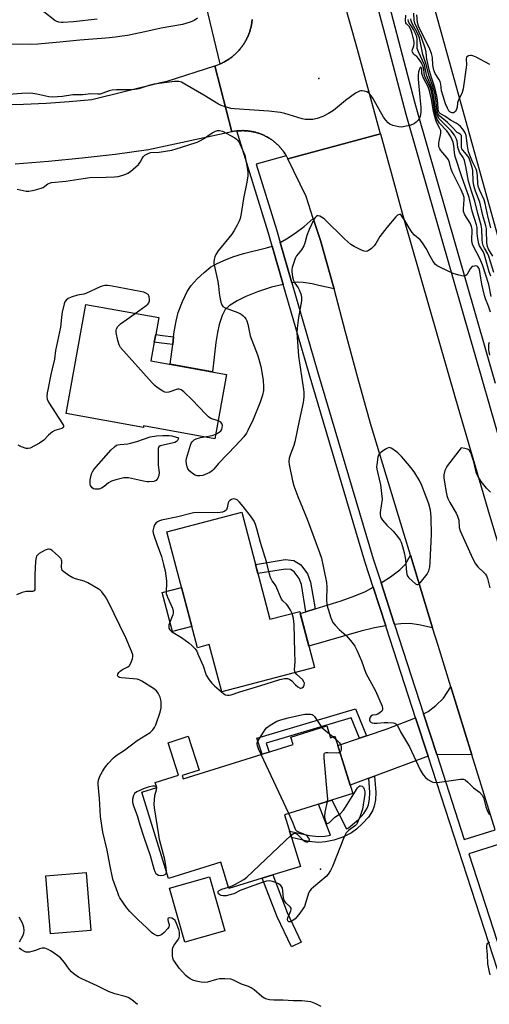
# Model space of a CAD drawing. Units: inches. Extents: x 1261762 to 1267762, y 493454 to 497454.
# Drawn here: x 1263021 to 1263202, y 496778 to 497158 of the extents above; entities that cross this region are included whole.
import ezdxf

# ---------------------------------------------------------------- set-up
doc = ezdxf.new("R2010")
doc.units = ezdxf.units.IN
doc.header["$MEASUREMENT"] = 0
for name, color, linetype in [('BLDG-Footprint', 5, 'Continuous'), ('CULTRL-Pad', 6, 'Continuous'), ('ELEV-Spot Elevation', 7, 'Continuous'), ('TRANS-Driveway', 251, 'Continuous'), ('TRANS-Non Street Sidewalk', 7, 'Continuous'), ('TRANS-Parking Lot', 4, 'Continuous'), ('TRANS-Road', 130, 'Continuous'), ('TRANS-Street Sidewalk', 7, 'Continuous'), ('Undefined', 1, 'Continuous')]:
    doc.layers.add(name, color=color, linetype=linetype)

msp = doc.modelspace()

# ---------------------------------------------------------------- linework, layer by layer
at = {"layer": 'BLDG-Footprint'}
for points, elevation in [([(1263101.07, 497021.24), (1263096.61, 496996.44), (1263069.09, 497001.39), (1263068.99, 497000.81), (1263039.18, 497006.17), (1263046.75, 497048.25), (1263074.92, 497043.18), (1263073.75, 497036.65), (1263073.22, 497033.73), (1263071.92, 497026.49)], 311.89), ([(1263106.98, 496968), (1263117.84, 496926.67), (1263129.34, 496929.69), (1263135.02, 496908.06), (1263099.22, 496898.65), (1263094.43, 496916.91), (1263089.86, 496915.71), (1263078.11, 496960.41)], 309.48), ([(1263139.8, 496885.54), (1263141.23, 496880.94), (1263142.94, 496881.47), (1263149.83, 496859.34), (1263123.42, 496851.11), (1263129.6, 496831.25), (1263118.95, 496827.93), (1263114.89, 496826.67), (1263102.03, 496822.67), (1263098.87, 496832.83), (1263078.75, 496826.56), (1263068.39, 496859.86), (1263074.13, 496861.65), (1263073.5, 496863.67), (1263082.55, 496866.49), (1263078.52, 496878.99), (1263086.32, 496881.5), (1263090.54, 496868.4), (1263084.01, 496866.3), (1263084.39, 496865.07), (1263126.77, 496878.26), (1263125.85, 496881.2)], 310.53)]:
    msp.add_lwpolyline(points, close=True, dxfattribs=dict(at, elevation=elevation))
at = {"layer": 'CULTRL-Pad'}
for points in [[(1263087.69, 496923.95), (1263080.23, 496921.99), (1263076.29, 496936.97), (1263083.75, 496938.94)], [(1263048.72, 496806.43), (1263033.09, 496805.18), (1263031.29, 496827.56), (1263046.92, 496828.82)], [(1263100.38, 496806.31), (1263085.01, 496801.97), (1263079.13, 496822.8), (1263094.5, 496827.14)]]:
    msp.add_lwpolyline(points, close=True, dxfattribs=at)
at = {"layer": 'ELEV-Spot Elevation'}
for p in [(1263136.7, 497135.6, 310.86), (1263137.3, 496830.1, 310.25)]:
    msp.add_point(p, dxfattribs=at)
at = {"layer": 'TRANS-Driveway'}
for points in [[(1263142.58, 497054.28), (1263136.73, 497055.66), (1263134.09, 497056.21), (1263130.62, 497056.79), (1263128.54, 497056.94), (1263126.28, 497056.62), (1263121.77, 497072.2), (1263124.25, 497073.59), (1263127.61, 497075.83), (1263131.07, 497078.39), (1263134.56, 497081.5), (1263137.3, 497072.96), (1263142.23, 497055.6)], [(1263122.93, 497056.05), (1263118.45, 497054.91), (1263113.01, 497053.18), (1263108.57, 497051.41), (1263105.23, 497049.69), (1263102.12, 497047.72), (1263100.57, 497046.31), (1263099.4, 497044.06), (1263098.23, 497040.6), (1263097.54, 497037.5), (1263096.94, 497033.65), (1263095.73, 497022.2), (1263079.33, 497025.16), (1263080.3, 497032.85), (1263080.67, 497035.79), (1263080.91, 497037.75), (1263081.65, 497041.85), (1263082.46, 497045.13), (1263084.03, 497049.42), (1263085.87, 497053.34), (1263087.44, 497055.58), (1263089.71, 497058.14), (1263092.39, 497060.68), (1263095.02, 497062.78), (1263097.17, 497064.03), (1263099.99, 497065.31), (1263103.52, 497066.63), (1263107.57, 497067.92), (1263116.56, 497070.1), (1263118.66, 497070.79)], [(1263180.63, 496923.39), (1263175.25, 496924.57), (1263171.83, 496925.04), (1263168.3, 496924.9), (1263165.94, 496924.61), (1263165.8, 496925.06), (1263160.71, 496940.76), (1263164.42, 496943.04), (1263167.92, 496945.74), (1263170.2, 496947.96), (1263172.09, 496951.39)], [(1263162.53, 496924.18), (1263158.13, 496923.4), (1263152.94, 496922.15), (1263132.87, 496916.24), (1263129.56, 496928.86), (1263131.74, 496929.55), (1263135.24, 496930.65), (1263145.35, 496933.82), (1263150.58, 496935.73), (1263154.66, 496937.47), (1263157.71, 496939.08)], [(1263195.79, 496874.31), (1263182.2, 496874.47), (1263177.11, 496890.15), (1263178.93, 496891.05), (1263181.91, 496893.34), (1263184.86, 496896.24), (1263187.65, 496900.63)], [(1263178.86, 496873.83), (1263158.17, 496866.11), (1263155.96, 496865.28), (1263148.82, 496862.62), (1263144.06, 496877.89), (1263152.39, 496880.72), (1263155.1, 496881.65), (1263163.03, 496884.35), (1263174.06, 496888.64)]]:
    msp.add_lwpolyline(points, close=True, dxfattribs=at)
at = {"layer": 'TRANS-Non Street Sidewalk'}
for points in [[(1263080.67, 497035.79), (1263080.3, 497032.85), (1263075.97, 497033.35), (1263073.22, 497033.73), (1263073.75, 497036.65), (1263076.34, 497036.28)], [(1263135.24, 496930.65), (1263131.74, 496929.55), (1263130.02, 496940.13), (1263129.17, 496942.45), (1263127.24, 496944.98), (1263125.86, 496945.85), (1263123.84, 496946.05), (1263113.19, 496944.36), (1263112.27, 496947.88), (1263123.74, 496949.71), (1263127.07, 496949.37), (1263129.72, 496947.7), (1263132.38, 496944.21), (1263133.54, 496941.05)], [(1263155.1, 496881.65), (1263152.39, 496880.72), (1263149.22, 496888.57), (1263116.37, 496878.86), (1263117.52, 496875.39), (1263114.79, 496874.53), (1263112.72, 496880.77), (1263150.91, 496892.06)], [(1263155.96, 496865.28), (1263158.17, 496866.11), (1263158.69, 496859.8), (1263158.55, 496856.92), (1263158.01, 496854.44), (1263157.41, 496852.68), (1263155.82, 496850.28), (1263153.59, 496847.76), (1263151.19, 496845.62), (1263149.34, 496844.24), (1263145.97, 496842.53), (1263142.53, 496841.3), (1263139.28, 496840.71), (1263136.59, 496840.47), (1263132.67, 496840.9), (1263126.15, 496842.35), (1263125.37, 496844.84), (1263133.04, 496843.14), (1263136.62, 496842.75), (1263138.98, 496842.95), (1263141.19, 496843.35), (1263136.63, 496855.23), (1263141.77, 496856.83), (1263147.34, 496845.76), (1263148.14, 496846.17), (1263149.76, 496847.37), (1263151.98, 496849.36), (1263154.02, 496851.66), (1263155.36, 496853.69), (1263155.82, 496855.04), (1263156.3, 496857.22), (1263156.42, 496859.76)], [(1263129.95, 496801.99), (1263126.11, 496800.18), (1263120.65, 496811.79), (1263114.89, 496826.67), (1263118.95, 496827.93), (1263124.54, 496813.46)]]:
    msp.add_lwpolyline(points, close=True, dxfattribs=at)
at = {"layer": 'TRANS-Parking Lot'}
msp.add_polyline3d([(1263209.64, 497060.83, 0), (1263176.8, 497179.21, 0)], dxfattribs=at)
at = {"layer": 'TRANS-Road'}
for points in [[(1263143.88, 497174.08), (1263151.45, 497146.85), (1263155.88, 497130.8), (1263160.3, 497114.75), (1263160.45, 497114.2), (1263124.8, 497104.47), (1263124.59, 497104.88), (1263124.43, 497105.18), (1263124.27, 497105.48), (1263124.13, 497105.72), (1263124.1, 497105.78), (1263123.93, 497106.07), (1263123.75, 497106.36), (1263123.57, 497106.64), (1263123.38, 497106.92), (1263123.18, 497107.2), (1263122.99, 497107.48), (1263122.78, 497107.75), (1263122.57, 497108.02), (1263122.36, 497108.28), (1263122.15, 497108.54), (1263121.92, 497108.8), (1263121.7, 497109.05), (1263121.47, 497109.3), (1263121.23, 497109.55), (1263120.99, 497109.79), (1263120.75, 497110.02), (1263120.5, 497110.26), (1263120.25, 497110.49), (1263120, 497110.71), (1263119.74, 497110.93), (1263119.47, 497111.14), (1263119.21, 497111.35), (1263118.94, 497111.56), (1263118.66, 497111.76), (1263118.39, 497111.95), (1263118.11, 497112.15), (1263117.82, 497112.33), (1263117.53, 497112.51), (1263117.24, 497112.69), (1263116.95, 497112.86), (1263116.66, 497113.03), (1263116.36, 497113.19), (1263116.05, 497113.34), (1263115.75, 497113.49), (1263115.44, 497113.64), (1263115.13, 497113.77), (1263114.82, 497113.91), (1263114.51, 497114.04), (1263114.19, 497114.16), (1263113.87, 497114.28), (1263113.55, 497114.39), (1263113.23, 497114.5), (1263112.91, 497114.6), (1263112.58, 497114.69), (1263112.25, 497114.78), (1263111.92, 497114.86), (1263111.59, 497114.94), (1263111.26, 497115.01), (1263110.93, 497115.08), (1263110.59, 497115.14), (1263110.26, 497115.19), (1263109.92, 497115.24), (1263109.59, 497115.28), (1263109.25, 497115.32), (1263108.91, 497115.35), (1263108.57, 497115.38), (1263108.23, 497115.4), (1263107.89, 497115.41), (1263107.56, 497115.42), (1263107.22, 497115.42), (1263106.88, 497115.41), (1263106.54, 497115.4), (1263106.2, 497115.39), (1263105.86, 497115.36), (1263105.52, 497115.34), (1263105.18, 497115.3), (1263105.08, 497115.29), (1263104.85, 497115.26), (1263104.51, 497115.22), (1263104.18, 497115.16), (1263103.84, 497115.11), (1263103.51, 497115.04), (1263103.18, 497114.97), (1263096.59, 497140.41), (1263097.06, 497140.57), (1263097.4, 497140.69), (1263097.74, 497140.81), (1263098.08, 497140.94), (1263098.41, 497141.08), (1263098.61, 497141.17), (1263098.74, 497141.23), (1263099.07, 497141.37), (1263099.4, 497141.53), (1263099.72, 497141.69), (1263100.04, 497141.86), (1263100.36, 497142.03), (1263100.68, 497142.21), (1263100.99, 497142.39), (1263101.3, 497142.58), (1263101.6, 497142.77), (1263101.91, 497142.97), (1263102.2, 497143.18), (1263102.5, 497143.39), (1263102.79, 497143.6), (1263103.08, 497143.82), (1263103.36, 497144.05), (1263103.64, 497144.27), (1263103.92, 497144.51), (1263104.19, 497144.75), (1263104.45, 497144.99), (1263104.72, 497145.24), (1263104.97, 497145.49), (1263105.23, 497145.75), (1263105.48, 497146.01), (1263105.72, 497146.28), (1263105.96, 497146.55), (1263106.2, 497146.83), (1263106.43, 497147.1), (1263106.65, 497147.39), (1263106.88, 497147.67), (1263107.09, 497147.96), (1263107.3, 497148.26), (1263107.51, 497148.56), (1263107.71, 497148.86), (1263107.9, 497149.16), (1263108.09, 497149.47), (1263108.28, 497149.78), (1263108.45, 497150.1), (1263108.63, 497150.41), (1263108.79, 497150.73), (1263108.96, 497151.06), (1263109.11, 497151.38), (1263109.26, 497151.71), (1263109.41, 497152.04), (1263109.55, 497152.38), (1263109.68, 497152.72), (1263109.81, 497153.05), (1263109.93, 497153.39), (1263110.04, 497153.74), (1263110.15, 497154.08), (1263110.26, 497154.43), (1263110.35, 497154.78), (1263110.44, 497155.13), (1263110.53, 497155.48), (1263110.61, 497155.83), (1263110.68, 497156.19), (1263110.75, 497156.54), (1263110.81, 497156.9), (1263110.86, 497157.26), (1263110.91, 497157.61), (1263110.95, 497157.97), (1263110.99, 497158.33)], [(1263013.85, 497125.53), (1263022.69, 497125.66), (1263031.52, 497126.03), (1263040.34, 497126.62), (1263049.14, 497127.44), (1263075.61, 497133.96), (1263078.17, 497134.59), (1263096.59, 497140.41), (1263103.18, 497114.97), (1263085.87, 497111.21), (1263070.99, 497107.98), (1263058.17, 497106.24), (1263045.32, 497104.76), (1263032.44, 497103.52), (1263019.54, 497102.53)], [(1263204.74, 496845.39), (1263195.79, 496874.31), (1263187.65, 496900.63), (1263182.72, 496916.55), (1263180.63, 496923.39), (1263172.09, 496951.39), (1263169.64, 496959.43), (1263156.65, 497002.33), (1263151.76, 497019.97), (1263146.98, 497037.64), (1263142.58, 497054.28), (1263142.23, 497055.6), (1263137.3, 497072.96), (1263134.56, 497081.5), (1263131.81, 497090.04), (1263124.8, 497104.47), (1263160.45, 497114.2), (1263164.7, 497098.69), (1263169.14, 497082.64), (1263179.22, 497047.2), (1263189.45, 497011.8), (1263201.97, 496969.13), (1263214.61, 496926.49)]]:
    msp.add_lwpolyline(points, dxfattribs=at)
at = {"layer": 'TRANS-Street Sidewalk'}
for points in [[(1263110.99, 497158.33), (1263110.95, 497157.97), (1263110.91, 497157.61), (1263110.86, 497157.26), (1263110.81, 497156.9), (1263110.75, 497156.54), (1263110.68, 497156.19), (1263110.61, 497155.83), (1263110.53, 497155.48), (1263110.44, 497155.13), (1263110.35, 497154.78), (1263110.26, 497154.43), (1263110.15, 497154.08), (1263110.04, 497153.74), (1263109.93, 497153.39), (1263109.81, 497153.05), (1263109.68, 497152.72), (1263109.55, 497152.38), (1263109.41, 497152.04), (1263109.26, 497151.71), (1263109.11, 497151.38), (1263108.96, 497151.06), (1263108.79, 497150.73), (1263108.63, 497150.41), (1263108.45, 497150.1), (1263108.28, 497149.78), (1263108.09, 497149.47), (1263107.9, 497149.16), (1263107.71, 497148.86), (1263107.51, 497148.56), (1263107.3, 497148.26), (1263107.09, 497147.96), (1263106.88, 497147.67), (1263106.65, 497147.39), (1263106.43, 497147.1), (1263106.2, 497146.83), (1263105.96, 497146.55), (1263105.72, 497146.28), (1263105.48, 497146.01), (1263105.23, 497145.75), (1263104.97, 497145.49), (1263104.72, 497145.24), (1263104.45, 497144.99), (1263104.19, 497144.75), (1263103.92, 497144.51), (1263103.64, 497144.27), (1263103.36, 497144.05), (1263103.08, 497143.82), (1263102.79, 497143.6), (1263102.5, 497143.39), (1263102.2, 497143.18), (1263101.91, 497142.97), (1263101.6, 497142.77), (1263101.3, 497142.58), (1263100.99, 497142.39), (1263100.68, 497142.21), (1263100.36, 497142.03), (1263100.04, 497141.86), (1263099.72, 497141.69), (1263099.4, 497141.53), (1263099.07, 497141.37), (1263098.74, 497141.23), (1263098.61, 497141.17), (1263084.02, 497202.48)], [(1263210.27, 496982.72), (1263192.13, 497045.87), (1263170.36, 497121.66), (1263162.77, 497150.48), (1263155.5, 497178.1)], [(1263159.81, 497179.19), (1263173.68, 497126.49), (1263174.65, 497122.84), (1263204.79, 497017.89)], [(1263205.59, 496791.35), (1263178.86, 496873.83), (1263174.06, 496888.64), (1263162.85, 496923.21), (1263162.53, 496924.18), (1263157.71, 496939.08), (1263154.49, 496948.99), (1263132.95, 497021.46), (1263122.93, 497056.05), (1263118.66, 497070.79), (1263117.09, 497076.23), (1263105.08, 497115.29), (1263105.18, 497115.3), (1263105.52, 497115.34), (1263105.86, 497115.36), (1263106.2, 497115.39), (1263106.54, 497115.4), (1263106.88, 497115.41), (1263107.22, 497115.42), (1263107.56, 497115.42), (1263107.89, 497115.41), (1263108.23, 497115.4), (1263108.57, 497115.38), (1263108.91, 497115.35), (1263109.25, 497115.32), (1263109.59, 497115.28), (1263109.92, 497115.24), (1263110.26, 497115.19), (1263110.59, 497115.14), (1263110.93, 497115.08), (1263111.26, 497115.01), (1263111.59, 497114.94), (1263111.92, 497114.86), (1263112.25, 497114.78), (1263112.58, 497114.69), (1263112.91, 497114.6), (1263113.23, 497114.5), (1263113.55, 497114.39), (1263113.87, 497114.28), (1263114.19, 497114.16), (1263114.51, 497114.04), (1263114.82, 497113.91), (1263115.13, 497113.77), (1263115.44, 497113.64), (1263115.75, 497113.49), (1263116.05, 497113.34), (1263116.36, 497113.19), (1263116.66, 497113.03), (1263116.95, 497112.86), (1263117.24, 497112.69), (1263117.53, 497112.51), (1263117.82, 497112.33), (1263118.11, 497112.15), (1263118.39, 497111.95), (1263118.66, 497111.76), (1263118.94, 497111.56), (1263119.21, 497111.35), (1263119.47, 497111.14), (1263119.74, 497110.93), (1263120, 497110.71), (1263120.25, 497110.49), (1263120.5, 497110.26), (1263120.75, 497110.02), (1263120.99, 497109.79), (1263121.23, 497109.55), (1263121.47, 497109.3), (1263121.7, 497109.05), (1263121.92, 497108.8), (1263122.15, 497108.54), (1263122.36, 497108.28), (1263122.57, 497108.02), (1263122.78, 497107.75), (1263122.99, 497107.48), (1263123.18, 497107.2), (1263123.38, 497106.92), (1263123.57, 497106.64), (1263123.75, 497106.36), (1263123.93, 497106.07), (1263124.1, 497105.78), (1263124.13, 497105.72), (1263112.57, 497102.41), (1263120.32, 497077.2), (1263121.77, 497072.2), (1263126.28, 497056.62), (1263136.19, 497022.41), (1263157.71, 496949.99), (1263160.71, 496940.76), (1263165.8, 496925.06), (1263165.94, 496924.61), (1263166.06, 496924.25), (1263177.11, 496890.15), (1263182.2, 496874.47), (1263192.85, 496841.6), (1263204.74, 496845.39)], [(1263206.46, 496839.85), (1263194.64, 496836.09), (1263208.78, 496792.47)]]:
    msp.add_lwpolyline(points, dxfattribs=at)
at = {"layer": 'Undefined'}
for p, q in [((1263140.77, 496882.43, 310), (1263142.24, 496881.25, 310)), ((1263142.24, 496881.25, 310), (1263143.28, 496880.38, 310)), ((1263125.12, 496851.65, 310), (1263114.47, 496874.44, 310))]:
    msp.add_line(p, q, dxfattribs=at)
for points, elevation in [([(1263089.93, 497158.88), (1263088.6, 497157.9), (1263087.07, 497157.26), (1263084.04, 497156.47), (1263075.89, 497155.04), (1263069.5, 497153.57), (1263062.87, 497152.2), (1263060.84, 497151.85), (1263058.19, 497151.51), (1263054.53, 497151.17), (1263044.52, 497150.42), (1263036.7, 497149.56), (1263028.25, 497148.86), (1263025.36, 497148.74), (1263016.9, 497148.85), (1263009.07, 497149.11), (1263002.58, 497149.16), (1263000, 497149.31)], 312), ([(1263051.13, 497158.42), (1263042.09, 497157.5), (1263038.09, 497157.21), (1263037.22, 497157.21), (1263036.38, 497157.32), (1263035.57, 497157.59), (1263034.83, 497158.01), (1263030.53, 497161.32)], 314), ([(1263203.12, 497059.25), (1263202.47, 497060.83), (1263200.55, 497067.8), (1263200.1, 497068.73), (1263198.77, 497070.91), (1263198.45, 497071.7), (1263198.09, 497073.72), (1263197.87, 497075.77), (1263197.75, 497077.95), (1263197.56, 497079), (1263195.94, 497084.34), (1263194.72, 497089.64), (1263191.84, 497097.52), (1263189.26, 497105.38), (1263189, 497106.82), (1263188.85, 497109.7), (1263188.57, 497110.97), (1263187.75, 497112.77), (1263186.79, 497114.42), (1263186.05, 497115.32), (1263183.33, 497118.26), (1263182.85, 497118.89), (1263182.39, 497119.74), (1263181.9, 497121.09), (1263181.44, 497122.77), (1263180.64, 497127.93), (1263180, 497131.02), (1263179.51, 497132.45), (1263177.88, 497135.74), (1263177.47, 497136.78), (1263177.29, 497137.66), (1263177.2, 497139.19), (1263177.02, 497140.04), (1263176.27, 497141.61), (1263175.18, 497143.33), (1263174.51, 497144.06), (1263173.38, 497144.84), (1263172.89, 497145.75), (1263172.78, 497146.26), (1263172.82, 497146.73), (1263173.35, 497148.16), (1263173.5, 497148.97), (1263173.5, 497149.52), (1263173.39, 497150.37), (1263172.73, 497152.91), (1263172.17, 497154.53), (1263171.52, 497155.64), (1263170.49, 497156.64), (1263170.28, 497157.02), (1263170.19, 497157.78), (1263170.28, 497160.01)], 312), ([(1263203.11, 497077.9), (1263202.03, 497081.82), (1263200.89, 497087.32), (1263200.46, 497088.69), (1263198.78, 497092.35), (1263198.29, 497093.65), (1263198.05, 497094.92), (1263197.91, 497098.08), (1263197.69, 497099.76), (1263197.42, 497100.51), (1263195.95, 497103.32), (1263194.5, 497107.2), (1263194.02, 497109.52), (1263193.52, 497113.49), (1263193.2, 497114.52), (1263192.83, 497115.22), (1263192.31, 497115.93), (1263191.32, 497117.04), (1263190.45, 497117.85), (1263189.75, 497118.31), (1263187.53, 497119.49), (1263185.36, 497121.04), (1263183.5, 497122.08), (1263183.17, 497122.38), (1263182.89, 497122.9), (1263182.7, 497124), (1263182.5, 497127.26), (1263182.29, 497128.77), (1263181.42, 497132.12), (1263180.12, 497135.99), (1263179.42, 497138.54), (1263178.35, 497143.04), (1263178.21, 497144.07), (1263178.12, 497145.75), (1263177.91, 497146.85), (1263176.3, 497151.41), (1263173.79, 497156.96), (1263173.52, 497158.05), (1263173.32, 497160.77)], 318), ([(1263202.67, 497140.91), (1263197.41, 497143.77), (1263196.16, 497144.32), (1263195.68, 497144.42), (1263195.18, 497144.42), (1263194.45, 497144.26), (1263194.03, 497144.06), (1263193.72, 497143.78), (1263193.55, 497143.22), (1263193.64, 497140.89), (1263193.58, 497139.79), (1263192.39, 497131.59), (1263191.96, 497130.19), (1263190.44, 497126.98), (1263190.25, 497126.17), (1263190.07, 497124.52), (1263189.89, 497123.72), (1263189.42, 497122.81), (1263189.06, 497122.51), (1263188.62, 497122.34), (1263188.15, 497122.3), (1263187.73, 497122.37), (1263187.22, 497122.67), (1263186.87, 497123.09), (1263186.33, 497124.13), (1263185.64, 497125.81), (1263184.64, 497128.76), (1263184.1, 497130.86), (1263183.77, 497133.34), (1263183.51, 497134.39), (1263183.05, 497135.35), (1263181.65, 497137.47), (1263181.11, 497138.75), (1263180.7, 497140.68), (1263180.58, 497143.62), (1263180.19, 497145.27), (1263179.48, 497146.87), (1263175.15, 497155.76), (1263174.75, 497157.13), (1263174.56, 497160.19)], 320), ([(1263204.28, 497060.68), (1263202.36, 497066.87), (1263201.87, 497067.87), (1263200.61, 497070), (1263200.13, 497071.02), (1263199.87, 497072.07), (1263199.69, 497073.42), (1263199.58, 497077.38), (1263199.35, 497078.9), (1263198.03, 497083.47), (1263196.89, 497088.13), (1263195.57, 497092.1), (1263194.4, 497095.95), (1263193.43, 497101.55), (1263192.94, 497103.84), (1263192.46, 497105.07), (1263191.05, 497107.09), (1263190.67, 497107.83), (1263190.37, 497108.86), (1263190.04, 497111.42), (1263189.83, 497112.18), (1263189.06, 497113.61), (1263187.79, 497115.32), (1263186.26, 497116.91), (1263183.89, 497119.17), (1263183.15, 497119.98), (1263182.58, 497120.84), (1263182.14, 497121.9), (1263181.76, 497123.49), (1263181.12, 497128.54), (1263180.43, 497131.55), (1263179.97, 497132.87), (1263178.37, 497136.56), (1263178.11, 497137.6), (1263177.8, 497139.54), (1263177.42, 497140.89), (1263175.12, 497145.91), (1263174.7, 497147.11), (1263174.6, 497148.04), (1263174.7, 497150.79), (1263174.54, 497151.71), (1263174.15, 497152.71), (1263173.22, 497154.49), (1263172.49, 497155.72), (1263171.55, 497156.98), (1263171.28, 497157.57), (1263171.19, 497158.37)], 314), ([(1263203.83, 497066.89), (1263202.19, 497069.63), (1263201.75, 497070.62), (1263201.5, 497072.09), (1263201.42, 497076.79), (1263201.36, 497077.67), (1263201.17, 497078.67), (1263200.05, 497082.64), (1263198.88, 497087.76), (1263197.19, 497092.09), (1263196.56, 497094.27), (1263196.29, 497095.95), (1263196.14, 497099.97), (1263195.9, 497101.13), (1263195.16, 497103.69), (1263194.76, 497104.79), (1263194.39, 497105.49), (1263192.3, 497107.87), (1263191.93, 497108.45), (1263191.8, 497108.87), (1263191.72, 497109.95), (1263191.82, 497112.5), (1263191.71, 497113.51), (1263191.54, 497113.86), (1263191.3, 497114.08), (1263190.55, 497114.41), (1263190.06, 497114.75), (1263188.29, 497116.64), (1263186.37, 497118.53), (1263183.43, 497121.02), (1263182.79, 497121.77), (1263182.48, 497122.43), (1263182.2, 497123.82), (1263181.85, 497127.75), (1263181.44, 497129.91), (1263180.68, 497132.62), (1263179.23, 497136.4), (1263178.11, 497140.97), (1263176.83, 497144.87), (1263175.52, 497151.3), (1263174.83, 497153.1), (1263172.65, 497157.09), (1263172.36, 497157.78), (1263172.22, 497158.62)], 316), ([(1263203.15, 497051.4), (1263202.36, 497056), (1263199.85, 497063.57), (1263198.7, 497066.27), (1263196.49, 497070.44), (1263196.04, 497071.51), (1263195.81, 497072.9), (1263195.83, 497077.29), (1263195.68, 497078.42), (1263195.07, 497079.71), (1263193.08, 497082.96), (1263192.58, 497084.21), (1263192.51, 497085.27), (1263192.8, 497088.83), (1263192.73, 497089.62), (1263192.46, 497090.7), (1263191.64, 497092.57), (1263189.03, 497097.67), (1263188.19, 497099.53), (1263187.67, 497100.89), (1263187.16, 497103.11), (1263186.78, 497104.17), (1263186.15, 497105.08), (1263183.82, 497107.72), (1263183.36, 497108.42), (1263183.06, 497109.16), (1263182.97, 497109.9), (1263183.03, 497110.69), (1263183.82, 497114.42), (1263183.73, 497115.52), (1263183.46, 497116.27), (1263182.32, 497118.21), (1263181.85, 497119.53), (1263180.98, 497122.81), (1263180.13, 497127.61), (1263179.46, 497130.81), (1263178.9, 497132.31), (1263177.11, 497135.7), (1263176.65, 497136.77), (1263176.48, 497137.5), (1263176.48, 497139.35), (1263176.26, 497139.79), (1263176.05, 497139.88), (1263175.83, 497139.77), (1263175.5, 497139.22), (1263175.18, 497138.19), (1263175.04, 497136.86), (1263175.1, 497135.27), (1263175.62, 497128.3), (1263176.05, 497124.45), (1263176.06, 497122.46), (1263175.85, 497120.96), (1263175.52, 497120.23), (1263175.02, 497119.52), (1263174.25, 497118.66), (1263173.6, 497118.12), (1263172.85, 497117.78), (1263171.76, 497117.45), (1263169.82, 497116.98), (1263168.71, 497116.8), (1263167.56, 497116.89), (1263165.24, 497117.47), (1263164.15, 497117.89), (1263163.47, 497118.38), (1263162.53, 497119.44), (1263161.67, 497120.6), (1263157.48, 497127.93), (1263156.52, 497129.38), (1263155.91, 497129.97), (1263155.18, 497130.41), (1263154.35, 497130.66), (1263153.49, 497130.79), (1263152.92, 497130.8), (1263152.38, 497130.68), (1263151.87, 497130.45), (1263150.88, 497129.84), (1263147, 497127.12), (1263142.39, 497123.2), (1263140.49, 497122.05), (1263138.22, 497120.92), (1263136.07, 497120.16), (1263134.42, 497119.74), (1263132.78, 497119.67), (1263131.41, 497119.76), (1263130.29, 497119.98), (1263123.59, 497122.08), (1263121.9, 497122.45), (1263117.35, 497122.95), (1263104.16, 497123.78), (1263102.71, 497124.01), (1263100.69, 497124.56), (1263098.99, 497125.11), (1263097.93, 497125.59), (1263092.34, 497129.15), (1263085, 497133.42), (1263083.72, 497134.11), (1263082.66, 497134.43), (1263080.99, 497134.37), (1263073.22, 497133.43), (1263071.09, 497132.92), (1263067.26, 497131.6), (1263065.66, 497131.28), (1263064.22, 497131.19), (1263058.6, 497131.19), (1263056.89, 497131.04), (1263055.82, 497130.79), (1263053.32, 497129.85), (1263052.29, 497129.56), (1263051.48, 497129.51), (1263048.7, 497129.61), (1263045.61, 497129.3), (1263041.77, 497129.27), (1263037.75, 497128.64), (1263033.9, 497128.4), (1263032.54, 497128.51), (1263027.91, 497129.52), (1263025.59, 497129.87), (1263022.12, 497129.82), (1263017.08, 497129.44)], 310), ([(1263020.25, 497092.82), (1263023.71, 497092.1), (1263024.85, 497092.04), (1263026.81, 497092.39), (1263029.57, 497093.14), (1263030.32, 497093.51), (1263032.16, 497094.85), (1263032.76, 497095.13), (1263033.53, 497095.34), (1263039.02, 497095.88), (1263044.06, 497096.73), (1263048.39, 497097.3), (1263054.63, 497097.4), (1263057.84, 497097.58), (1263059.28, 497097.75), (1263060.65, 497098.1), (1263062.26, 497098.64), (1263063.02, 497098.99), (1263063.98, 497099.66), (1263067.11, 497102.37), (1263067.81, 497103.25), (1263068.53, 497104.7), (1263068.95, 497105.36), (1263069.55, 497105.92), (1263070.53, 497106.51), (1263071.06, 497106.73), (1263071.91, 497106.92), (1263075.15, 497107.13), (1263079.98, 497107.93), (1263081.67, 497108.37), (1263086.17, 497109.81), (1263089.7, 497111.03), (1263090.98, 497111.57), (1263092.18, 497112.28), (1263095.53, 497114.63), (1263096.79, 497115.27), (1263097.59, 497115.44), (1263098.39, 497115.47), (1263099.48, 497115.18), (1263104.23, 497112.65), (1263104.96, 497112.17), (1263105.38, 497111.8), (1263105.87, 497111.1), (1263106.27, 497110.31), (1263108.12, 497105.94), (1263109.07, 497101.23), (1263109.28, 497099.34), (1263109.25, 497097.96), (1263108.96, 497095.47), (1263107.68, 497089.17), (1263106.79, 497083.46), (1263106.3, 497081.51), (1263105.85, 497080.16), (1263105.22, 497078.89), (1263104.09, 497076.91), (1263103.11, 497075.48), (1263097.92, 497068.98), (1263096.95, 497067.52), (1263096.61, 497066.72), (1263096.28, 497065.59), (1263096.16, 497064.74), (1263096.19, 497064.16), (1263097.76, 497057.19), (1263098.04, 497055.34), (1263098.21, 497052.81), (1263098.37, 497051.68), (1263098.86, 497049.15), (1263099.23, 497048.12), (1263099.7, 497047.51), (1263100.61, 497046.92), (1263105.47, 497045.13), (1263106.73, 497044.5), (1263107.4, 497043.99), (1263107.97, 497043.39), (1263108.48, 497042.73), (1263108.88, 497042), (1263109.3, 497040.61), (1263110.27, 497036.15), (1263113.04, 497028.81), (1263113.59, 497027.15), (1263114.36, 497024.29), (1263115.26, 497019.05), (1263115.38, 497016.45), (1263115.31, 497015.05), (1263114.98, 497013.19), (1263114.12, 497010.5), (1263111.39, 497003.89), (1263109.34, 496999.64), (1263108.75, 496998.62), (1263107.74, 496997.2), (1263104.73, 496993.83), (1263098, 496986.9), (1263096.22, 496984.63), (1263095.71, 496984.11), (1263094.59, 496983.4), (1263091.89, 496982.24), (1263090.81, 496982.05), (1263089.76, 496982.12), (1263088.99, 496982.37), (1263088.01, 496983), (1263086.88, 496983.94), (1263086.14, 496984.81), (1263085.83, 496985.59), (1263085.6, 496986.72), (1263085.5, 496987.88), (1263085.6, 496988.72), (1263087.14, 496993.97), (1263087.44, 496994.65), (1263087.88, 496995.28), (1263088.61, 496995.97), (1263089.36, 496996.34), (1263091.03, 496996.84), (1263092.62, 496997.16)], 310), ([(1263202.97, 497045.34), (1263202.16, 497047.66), (1263201, 497050.47), (1263200.58, 497051.76), (1263199.6, 497056.1), (1263199.18, 497058.43), (1263198.83, 497061.06), (1263198.56, 497062.15), (1263198.12, 497062.78), (1263197.72, 497063.03), (1263197.24, 497063.14), (1263196.73, 497063.13), (1263196.01, 497062.93), (1263195.62, 497062.64), (1263195.12, 497062.05), (1263193.81, 497059.71), (1263193.24, 497059.33), (1263192.48, 497059.27), (1263190.78, 497059.6), (1263188.5, 497060.28), (1263183.65, 497062.51), (1263182.36, 497063.2), (1263181.7, 497063.75), (1263180.84, 497064.93), (1263179.62, 497066.99), (1263178.18, 497069.93), (1263176.71, 497072.1), (1263175.8, 497073.22), (1263173.65, 497075.09), (1263172.75, 497076.04), (1263171.92, 497077.27), (1263169.84, 497080.76), (1263168.78, 497082.33), (1263168.3, 497083), (1263167.86, 497083.08), (1263167.12, 497082.79), (1263166.39, 497082.18), (1263162.94, 497078.03), (1263160.27, 497074.5), (1263158.76, 497071.78), (1263158.12, 497070.87), (1263157.08, 497069.95), (1263156.19, 497069.29), (1263155.5, 497068.91), (1263155.03, 497068.78), (1263154.26, 497068.88), (1263153.21, 497069.3), (1263150.31, 497070.71), (1263149.1, 497071.45), (1263146.73, 497073.46), (1263138.71, 497081.33), (1263137.78, 497082.05), (1263137.05, 497082.44), (1263136.39, 497082.55), (1263135.99, 497082.47), (1263135.42, 497081.99), (1263134.95, 497081.3), (1263132.94, 497077.22), (1263132.06, 497074.88), (1263131.36, 497071.99), (1263130.97, 497070.89), (1263130.05, 497069.43), (1263128.12, 497067.05), (1263127.58, 497066.08), (1263127, 497064.48), (1263126.44, 497062.56), (1263126.3, 497061.73), (1263126.31, 497060.89), (1263126.57, 497058.91), (1263126.89, 497057.55), (1263127.39, 497056.56), (1263128.69, 497054.72), (1263129.12, 497053.99), (1263129.76, 497052.41), (1263130.07, 497051.05), (1263129.96, 497049.62), (1263128.8, 497043.27), (1263128.3, 497039.17), (1263128.21, 497037.41), (1263128.88, 497028.28), (1263129.2, 497025.73), (1263130.8, 497015.49), (1263130.91, 497014.35), (1263130.92, 497012.62), (1263130.84, 497011.47), (1263130.68, 497010.42), (1263129.14, 497003.35), (1263127.49, 496995.24), (1263127.09, 496993.86), (1263125.76, 496990.48), (1263125.27, 496988.86), (1263125.16, 496987.53), (1263125.25, 496986.42), (1263126.49, 496980.15), (1263127.03, 496978.19), (1263128.57, 496974.08), (1263132.25, 496965.35), (1263137.02, 496952.43), (1263137.71, 496950.3), (1263139.71, 496940.85), (1263139.79, 496939.1), (1263139.66, 496934.31), (1263139.85, 496932.28), (1263140.26, 496930.58), (1263141.37, 496927.23), (1263142.16, 496925.49), (1263142.98, 496924.37), (1263144.54, 496922.72), (1263147.25, 496920.37), (1263149.56, 496917.73), (1263150.58, 496916.31), (1263151.37, 496914.71), (1263153.17, 496910.62), (1263154.89, 496905.83), (1263158.54, 496899.1), (1263159.81, 496896.03), (1263161.19, 496893.11), (1263161.32, 496892.21), (1263161.24, 496891.7), (1263161.01, 496891.24), (1263160.42, 496890.66), (1263159.42, 496890.05), (1263158.72, 496889.81), (1263157.46, 496889.6), (1263156.82, 496889.27), (1263156.51, 496888.87), (1263156.23, 496888.15), (1263156.2, 496887.68), (1263156.35, 496887.27), (1263156.87, 496886.82), (1263157.34, 496886.64), (1263158.12, 496886.49), (1263159.27, 496886.5), (1263161.92, 496886.8), (1263163.35, 496886.85), (1263165.56, 496886.67), (1263166.06, 496886.54), (1263166.47, 496886.32), (1263167.07, 496885.62), (1263168.27, 496883.15), (1263171.65, 496877.38), (1263175.8, 496868.56), (1263176.99, 496866.62), (1263177.85, 496865.51), (1263178.74, 496864.83), (1263179.97, 496864.11), (1263180.73, 496863.77), (1263181.53, 496863.58), (1263183.28, 496863.7), (1263191.43, 496864.98), (1263192.48, 496864.95), (1263193.19, 496864.65), (1263194.26, 496863.82), (1263196.44, 496861.57), (1263198.67, 496859.89), (1263199.77, 496858.77), (1263200.27, 496857.83), (1263201.17, 496854.22), (1263201.52, 496853.18), (1263201.93, 496852.28), (1263202.37, 496851.65), (1263202.94, 496851.19)], 308), ([(1263065.81, 497044.82), (1263070.07, 497047.82), (1263070.73, 497048.39), (1263071.16, 497048.97), (1263071.36, 497049.63), (1263071.4, 497050.15), (1263071.26, 497051.19), (1263071.07, 497051.66), (1263070.79, 497052.08), (1263069.94, 497052.7), (1263069.15, 497052.99), (1263067.77, 497053.31), (1263056.89, 497055.34), (1263055.16, 497055.57), (1263054.06, 497055.58), (1263053.12, 497055.41), (1263052.36, 497055.14), (1263046.85, 497052.53), (1263046.04, 497052.3), (1263043.56, 497051.82), (1263041.17, 497051.09), (1263040.02, 497050.56), (1263039.2, 497049.93), (1263038.73, 497049.29), (1263038.39, 497048.52), (1263037.69, 497045.36), (1263037.34, 497043.34), (1263037.14, 497040.66), (1263036.96, 497039.45), (1263035.03, 497030.44), (1263034.76, 497027.09), (1263033.76, 497023.42), (1263033.26, 497021.2), (1263032.06, 497015.3), (1263031.87, 497014.17), (1263031.76, 497012.79), (1263031.87, 497011.7), (1263032.32, 497010.58), (1263037.76, 497002.22), (1263038.13, 497001.52), (1263038.21, 497000.93), (1263037.96, 497000.65), (1263037.54, 497000.43), (1263034.85, 496999.56), (1263033.92, 496999.11), (1263032.39, 496997.81), (1263030.58, 496995.81), (1263028.92, 496994.71), (1263025.37, 496992.81), (1263024.59, 496992.61), (1263023.81, 496992.68), (1263021.98, 496993.28), (1263020.72, 496993.9)], 310), ([(1263097.86, 497003.37), (1263095.05, 497004.27), (1263094.08, 497004.85), (1263093.04, 497005.86), (1263087.8, 497011.44), (1263084.64, 497014.49), (1263083.55, 497015.36), (1263082.84, 497015.6), (1263082.11, 497015.54), (1263078.87, 497014.46), (1263077.81, 497014.32), (1263077.28, 497014.44), (1263076.51, 497014.81), (1263074.27, 497016.27), (1263073.42, 497017.04), (1263072.44, 497018.07), (1263060.19, 497031.67), (1263059.6, 497032.66), (1263059.13, 497034.34), (1263058.51, 497037.51), (1263058.48, 497038.35), (1263058.6, 497038.86), (1263059.15, 497039.78), (1263060.15, 497040.79), (1263065.81, 497044.82)], 310), ([(1263202.73, 497028.65), (1263202.33, 497030.66), (1263202.25, 497032.09), (1263202.31, 497032.92), (1263202.56, 497033.71)], 308), ([(1263096.92, 496998.18), (1263098.26, 496998.93), (1263098.91, 496999.48), (1263099.21, 496999.94), (1263099.44, 497000.75), (1263099.47, 497001.58), (1263099.25, 497002.32), (1263098.75, 497002.89), (1263097.86, 497003.37)], 310), ([(1263092.62, 496997.16), (1263095.58, 496997.7), (1263096.92, 496998.18)], 310), ([(1263202.95, 496975.74), (1263201.37, 496977.36), (1263199.29, 496979.88), (1263198.31, 496981.55), (1263197.6, 496983.05), (1263197.27, 496984.15), (1263196.49, 496987.53), (1263195.94, 496989.44), (1263195.38, 496991.04), (1263194.89, 496991.86), (1263194.56, 496992.17), (1263194.05, 496992.42), (1263192.99, 496992.67), (1263191.57, 496992.84), (1263186.39, 496986.13), (1263185.78, 496985.15), (1263185.38, 496984.1), (1263185, 496982.44), (1263184.95, 496981.31), (1263185.72, 496976.43), (1263186.12, 496974.44), (1263186.52, 496973.35), (1263187.28, 496971.77), (1263189.65, 496967.63), (1263190.18, 496966.57), (1263190.67, 496964.9), (1263190.92, 496962.16), (1263191.25, 496960.86), (1263195.45, 496951.39), (1263196.34, 496949.54), (1263197.22, 496948.07), (1263198.03, 496946.92), (1263200.4, 496944.75), (1263200.97, 496944.12), (1263201.44, 496943.43), (1263201.82, 496942.4), (1263202.69, 496938.83)], 306), ([(1263126.41, 496928.92), (1263125.76, 496930.25), (1263124.72, 496931.92), (1263124.19, 496932.53), (1263122.8, 496933.75), (1263122.29, 496934.43), (1263120.13, 496939.54), (1263119.61, 496940.42), (1263118.75, 496941.52), (1263118.08, 496942.8), (1263117.65, 496944.16), (1263116.52, 496948.89), (1263114.19, 496956.35), (1263112.79, 496961.65), (1263112.24, 496963.29), (1263111.69, 496964.57), (1263110.68, 496966.18), (1263107.55, 496970.21), (1263106.05, 496971.92), (1263105.13, 496972.79), (1263104.42, 496973.12), (1263103.67, 496973.16), (1263102.96, 496972.97), (1263102.32, 496972.56), (1263102, 496972.18), (1263101.76, 496971.69), (1263101.29, 496969.72), (1263101.01, 496968.97), (1263100.48, 496968.45), (1263099.47, 496968.05), (1263098.64, 496967.87), (1263097.76, 496967.81), (1263090.39, 496967.95), (1263088.38, 496967.74), (1263082.27, 496966.19), (1263075.95, 496964.99), (1263075.22, 496964.71), (1263074.5, 496964.29), (1263073.85, 496963.78), (1263073.34, 496963.16), (1263073.02, 496962.43), (1263072.74, 496961.37), (1263072.69, 496960.83), (1263072.78, 496959.96), (1263073.1, 496958.84), (1263074.25, 496955.82), (1263075.94, 496950.88), (1263076.82, 496947.89), (1263077.35, 496945.36), (1263077.93, 496941.53), (1263077.96, 496940.41), (1263077.76, 496937.72), (1263077.85, 496936.61), (1263078.33, 496935.25), (1263080.21, 496930.93), (1263080.55, 496929.75), (1263080.54, 496929.19), (1263080.33, 496928.36), (1263078.88, 496924.48), (1263078.77, 496923.67), (1263078.87, 496923.19), (1263079.26, 496922.55), (1263079.87, 496922.02), (1263083.7, 496919.59), (1263086.53, 496917.62), (1263087.84, 496916.48), (1263089.03, 496915.23), (1263089.61, 496914.34), (1263090.33, 496912.75), (1263092.02, 496908.69), (1263093.28, 496905.15), (1263094.38, 496903.24), (1263095.37, 496901.98), (1263096.44, 496900.99), (1263100.02, 496897.93), (1263100.72, 496897.5), (1263101.49, 496897.31), (1263102.05, 496897.34), (1263102.84, 496897.52), (1263106.17, 496898.67), (1263113.9, 496900.92), (1263121.6, 496903.38), (1263123.47, 496903.81), (1263124.59, 496903.78), (1263125.37, 496903.55), (1263126.25, 496902.93), (1263127.76, 496901.34), (1263128.62, 496900.6), (1263129.52, 496900.12), (1263129.75, 496900.09), (1263130.17, 496900.18), (1263130.73, 496900.59), (1263131.07, 496901.22), (1263131.12, 496901.96), (1263130.97, 496902.48), (1263130.34, 496903.42), (1263128.22, 496905.35), (1263127.61, 496906.11)], 308), ([(1263137.57, 496777.08), (1263135.49, 496778.1), (1263133.62, 496778.87), (1263132.47, 496779.1), (1263130.09, 496779.3), (1263126.84, 496779.36), (1263122.88, 496779.58), (1263119.34, 496779.5), (1263117.67, 496779.7), (1263116.59, 496779.94), (1263115.6, 496780.35), (1263114.72, 496780.92), (1263111.77, 496783.58), (1263110.64, 496784.37), (1263109.62, 496784.83), (1263106.9, 496785.77), (1263103.73, 496787.29), (1263102.71, 496787.64), (1263100.37, 496787.85), (1263098.32, 496787.81), (1263097.17, 496787.56), (1263093.75, 496786.57), (1263092.43, 496786.43), (1263091.24, 496786.53), (1263089.38, 496786.85), (1263088.07, 496787.27), (1263087.08, 496787.74), (1263086.19, 496788.39), (1263085.36, 496789.14), (1263082.8, 496791.97), (1263081.11, 496794.32), (1263080.68, 496795.06), (1263080.36, 496795.82), (1263080.22, 496796.67), (1263080.2, 496797.54), (1263080.28, 496799.01), (1263080.42, 496799.85), (1263080.9, 496800.85), (1263082.6, 496803.14), (1263082.83, 496803.63), (1263082.96, 496804.4), (1263082.89, 496805.76), (1263082.64, 496806.84), (1263081.81, 496809.23), (1263081.2, 496810.34), (1263080.68, 496810.83), (1263080.02, 496811.17), (1263079.24, 496811.3), (1263078.6, 496811.2), (1263078.4, 496810.95), (1263078.38, 496810.57), (1263078.54, 496809.89), (1263078.93, 496808.82), (1263078.97, 496808.39), (1263078.87, 496807.92), (1263078.45, 496807.21), (1263077.07, 496805.65), (1263076.14, 496804.93), (1263075.36, 496804.59), (1263074.83, 496804.46), (1263074.31, 496804.45), (1263073.81, 496804.6), (1263073.09, 496805.03), (1263072.19, 496805.75), (1263070.32, 496807.55), (1263067.1, 496810.44), (1263063.77, 496813.78), (1263062.45, 496815.37), (1263059.95, 496819.08), (1263059.53, 496819.87), (1263059.09, 496820.97), (1263057.26, 496826.31), (1263056.02, 496831.97), (1263055.07, 496837.49), (1263053.37, 496844.4), (1263052.49, 496850.55), (1263052.12, 496857.4), (1263051.57, 496862.81), (1263051.56, 496863.67), (1263051.67, 496864.5), (1263051.9, 496865.31), (1263052.25, 496866.1), (1263053.18, 496867.91), (1263053.93, 496869.15), (1263055.38, 496870.93), (1263057.42, 496873.16), (1263058.5, 496874.03), (1263061.7, 496876.16), (1263066.64, 496879.81), (1263071.56, 496882.99), (1263072.24, 496883.54), (1263072.63, 496883.97), (1263073.29, 496884.92), (1263073.78, 496885.89), (1263075.45, 496890.79), (1263075.83, 496892.5), (1263075.92, 496894.79), (1263075.78, 496895.61), (1263075.41, 496896.65), (1263074.68, 496898.16), (1263074.08, 496899.07), (1263072.95, 496899.97), (1263068.42, 496902.79), (1263067.39, 496903.32), (1263066.56, 496903.56), (1263065.09, 496903.73), (1263060.59, 496904.03), (1263059.8, 496904.21), (1263059.39, 496904.41), (1263059.09, 496904.68), (1263059, 496905.02), (1263059.12, 496905.42), (1263059.51, 496906.07), (1263060.04, 496906.69), (1263060.91, 496907.3), (1263063.03, 496908.25), (1263063.6, 496908.81), (1263064.13, 496909.78), (1263064.77, 496911.37), (1263064.96, 496912.17), (1263064.91, 496912.98), (1263064.43, 496914.34), (1263062.17, 496919.48), (1263055.39, 496933.5), (1263054.39, 496935.29), (1263052.9, 496937.31), (1263052.3, 496937.89), (1263051.59, 496938.4), (1263047.55, 496940.82), (1263046.2, 496941.38), (1263042.83, 496942.34), (1263041.73, 496942.73), (1263040.19, 496943.63), (1263038.26, 496944.99), (1263037.69, 496945.58), (1263037.49, 496946.04), (1263037.43, 496946.83), (1263037.53, 496949.08), (1263037.43, 496949.57), (1263037.22, 496950.01), (1263036.27, 496951.07), (1263033.82, 496953.2), (1263033.13, 496953.65), (1263032.66, 496953.8), (1263032.41, 496953.8), (1263031.9, 496953.68), (1263031.12, 496953.35), (1263028.77, 496952.04), (1263028.11, 496951.5), (1263027.8, 496951.06), (1263027.58, 496950.57), (1263027.35, 496949.15), (1263027.12, 496943.8), (1263027.15, 496938.78), (1263027.05, 496938.02), (1263026.85, 496937.65), (1263026.58, 496937.49), (1263026.2, 496937.42), (1263023.81, 496937.43), (1263022.17, 496937.04), (1263019.99, 496936.14)], 308), ([(1263127.61, 496906.11), (1263127.39, 496906.69), (1263127.32, 496907.21), (1263127.58, 496910.32), (1263127.43, 496914), (1263127.21, 496924.72), (1263126.89, 496927.04), (1263126.41, 496928.92)], 308), ([(1263114.47, 496874.44), (1263113.43, 496876.65), (1263113, 496877.74), (1263112.89, 496878.53), (1263112.95, 496879.01), (1263113.15, 496879.55), (1263115.32, 496883.13), (1263115.98, 496884.12), (1263116.54, 496884.8), (1263117.92, 496885.83), (1263120.44, 496887.27), (1263122.06, 496887.84), (1263124.83, 496888.65), (1263129.36, 496889.7), (1263131.35, 496890.01), (1263132.76, 496890.08), (1263133.58, 496890.02), (1263134.08, 496889.88), (1263134.51, 496889.65), (1263135.07, 496889.12), (1263137.8, 496884.92)], 310), ([(1263137.8, 496884.92), (1263137.95, 496884.7), (1263140.77, 496882.43)], 310), ([(1263143.28, 496880.38), (1263144.65, 496878.99), (1263144.96, 496878.55), (1263145.17, 496878.05), (1263145.31, 496877.2), (1263145.29, 496876.35), (1263145.19, 496875.82), (1263144.86, 496875.31)], 310), ([(1263144.86, 496875.31), (1263144.4, 496875.05), (1263143.58, 496874.95), (1263140.24, 496875.14), (1263139.41, 496875.12), (1263138.8, 496874.89), (1263138.62, 496874.52), (1263138.61, 496873.17), (1263139.98, 496858.52), (1263140, 496857.33), (1263139.86, 496856.23)], 310), ([(1263074.13, 496861.65), (1263073.95, 496861.99), (1263073.8, 496862.11), (1263073.38, 496862.22), (1263072.61, 496862.18), (1263071.2, 496861.93), (1263069.27, 496861.34), (1263066.41, 496860.02), (1263065.61, 496859.42), (1263065.14, 496858.61), (1263064.79, 496857.19), (1263064.8, 496856.02), (1263065.14, 496854.58), (1263066.63, 496850.86), (1263067.65, 496847.26), (1263069.15, 496842.52), (1263071.61, 496835.46), (1263072.98, 496830.31), (1263073.36, 496829.23), (1263073.82, 496828.51), (1263074.2, 496828.17), (1263074.85, 496827.86), (1263075.6, 496827.73), (1263076.7, 496827.85), (1263077.42, 496828.11), (1263077.79, 496828.47), (1263077.95, 496829.14)], 308), ([(1263139.86, 496856.23), (1263139.06, 496852.18), (1263138.87, 496850.53), (1263139.03, 496849.47), (1263139.37, 496848.4), (1263139.71, 496847.85), (1263140.02, 496847.77), (1263140.78, 496848.23), (1263142.94, 496850.18), (1263145.01, 496851.72), (1263146.22, 496852.91), (1263147.03, 496854.09), (1263150.82, 496860.33), (1263151.63, 496861.55), (1263152.16, 496862.14), (1263152.55, 496862.35), (1263152.75, 496862.37), (1263153.37, 496862.16), (1263153.92, 496861.7), (1263154.26, 496861.04), (1263154.48, 496860.02), (1263154.45, 496859.15), (1263153.51, 496853.37), (1263152.61, 496850.57), (1263151.53, 496847.86), (1263151.22, 496847.39), (1263150.85, 496847), (1263148.16, 496845.1), (1263147.59, 496844.59), (1263147.26, 496844.17), (1263146.48, 496842.59), (1263142, 496831.2), (1263141.25, 496829.63), (1263140.3, 496828.17), (1263139.53, 496827.31), (1263134.61, 496823.24), (1263133.74, 496822.47), (1263133.18, 496821.85), (1263132.71, 496820.92), (1263131.75, 496817.4), (1263131.13, 496815.79), (1263130.57, 496814.84), (1263129.39, 496813.2), (1263128.31, 496811.81), (1263127.51, 496810.97), (1263126.62, 496810.3), (1263125.72, 496809.83), (1263125.3, 496809.77), (1263125.12, 496809.82), (1263124.73, 496810.22), (1263124.65, 496810.65), (1263124.75, 496811.39), (1263125.91, 496814.12), (1263126.02, 496814.62), (1263126, 496815.08), (1263125.64, 496815.66), (1263124.06, 496817.01), (1263123.4, 496817.9), (1263123.09, 496818.95), (1263122.87, 496821.78), (1263122.65, 496822.85), (1263122.33, 496823.51), (1263122.03, 496823.89), (1263121.08, 496824.5), (1263119.71, 496825.09), (1263118.29, 496825.53), (1263117.5, 496825.6), (1263116.5, 496825.51), (1263114.82, 496825.04), (1263108.44, 496822.75), (1263106.3, 496821.89), (1263103.96, 496820.67), (1263102.92, 496820.31), (1263100.94, 496819.9), (1263099.81, 496819.86), (1263099.02, 496820), (1263098.55, 496820.18), (1263098.03, 496820.62), (1263097.86, 496821.06), (1263097.86, 496821.5), (1263097.93, 496821.7), (1263098.18, 496821.97), (1263099.27, 496822.45), (1263101.87, 496823.19)], 310), ([(1263077.95, 496829.14), (1263077.84, 496830.63), (1263077.31, 496833.88), (1263075.28, 496841.63), (1263074.9, 496843.36), (1263073.28, 496853.87), (1263073.19, 496855.31), (1263073.44, 496858.64), (1263074.09, 496860.77), (1263074.13, 496861.65)], 308), ([(1263125.89, 496843.17), (1263126.89, 496843.95), (1263127.32, 496844.08), (1263127.58, 496844.04), (1263128.41, 496843.49), (1263130.69, 496841.31), (1263131.49, 496840.8), (1263131.87, 496840.71), (1263132.32, 496840.77), (1263132.89, 496841.09), (1263133.08, 496841.4), (1263133.06, 496841.75), (1263132.75, 496842.32), (1263132.44, 496842.68), (1263131.9, 496843.13), (1263130.94, 496843.66), (1263128.73, 496844.59), (1263128.24, 496844.88), (1263127.88, 496845.21), (1263127.51, 496845.87), (1263126.69, 496848.2), (1263125.12, 496851.65)], 310), ([(1263101.87, 496823.19), (1263103.2, 496823.66), (1263104.5, 496824.33), (1263107.8, 496826.21), (1263108.98, 496827.07), (1263125.89, 496843.17)], 310), ([(1263021.17, 496802.06), (1263022.55, 496804.64), (1263022.84, 496805.38), (1263022.98, 496806.41), (1263022.81, 496807.75), (1263022.34, 496809.32), (1263021.08, 496811.63)], 306), ([(1263202.86, 496789.31), (1263202.42, 496790.99), (1263201.96, 496793.54), (1263201.75, 496797.2), (1263201.48, 496799.76), (1263201.49, 496800.53), (1263201.66, 496801.2), (1263201.94, 496801.52), (1263202.64, 496801.92)], 310), ([(1263066.7, 496777.9), (1263064.52, 496779.72), (1263063.09, 496780.59), (1263062, 496780.97), (1263058.01, 496782), (1263055.56, 496782.91), (1263051.11, 496785.07), (1263045.2, 496787.79), (1263043.92, 496788.46), (1263042.26, 496789.54), (1263041.24, 496790.48), (1263040.35, 496791.55), (1263038.56, 496794.14), (1263037.03, 496795.87), (1263036.02, 496796.68), (1263034.61, 496797.66), (1263033.17, 496798.6), (1263032.19, 496799.13), (1263030.96, 496799.59), (1263030.46, 496799.67), (1263029.92, 496799.65), (1263028.85, 496799.39), (1263027.31, 496798.8), (1263025.89, 496798.37), (1263025.03, 496798.16), (1263024.18, 496798.06), (1263023.64, 496798.13), (1263022.88, 496798.42), (1263021.91, 496798.96), (1263021.05, 496799.58)], 306)]:
    msp.add_lwpolyline(points, dxfattribs=dict(at, elevation=elevation))
for points, elevation in [([(1263071.29, 496979.75), (1263070.45, 496979.78), (1263069.1, 496979.97), (1263063.19, 496981.29), (1263062.34, 496981.37), (1263061.48, 496981.3), (1263058.32, 496980.6), (1263056.72, 496980.04), (1263055.52, 496979.37), (1263053.83, 496977.93), (1263052.89, 496977.31), (1263051.86, 496976.99), (1263050.8, 496976.9), (1263050.29, 496976.93), (1263049.81, 496977.06), (1263049.22, 496977.5), (1263048.63, 496978.34), (1263048.46, 496978.81), (1263048.4, 496979.37), (1263048.52, 496980.54), (1263049.03, 496982.89), (1263049.33, 496983.69), (1263049.88, 496984.59), (1263056.59, 496992.14), (1263057.8, 496993.3), (1263058.68, 496993.9), (1263059.18, 496994.08), (1263059.98, 496994.24), (1263062.98, 496994.44), (1263064.08, 496994.65), (1263066.51, 496995.37), (1263071.63, 496997.1), (1263074.09, 496997.6), (1263076.47, 496997.72), (1263078.84, 496997.71), (1263080.03, 496997.52), (1263082.56, 496996.82), (1263082.42, 496996.26), (1263082.17, 496995.79), (1263081.72, 496995.33), (1263081.17, 496994.99), (1263080.06, 496994.65), (1263075.98, 496993.83), (1263075.48, 496993.63), (1263074.99, 496993.23), (1263074.72, 496992.6), (1263074.64, 496991.2), (1263074.76, 496986.23), (1263075.07, 496983.31), (1263074.91, 496982.19), (1263074.51, 496981.13), (1263074.22, 496980.67), (1263073.9, 496980.34), (1263073.03, 496979.96)], 310), ([(1263163.86, 496992.99), (1263163.15, 496992.81), (1263162.42, 496992.41), (1263160.79, 496991.25), (1263160.02, 496990.46), (1263159.78, 496990.05), (1263159.53, 496989.27), (1263159.06, 496986.39), (1263158.99, 496985.51), (1263159.06, 496984.63), (1263160.48, 496978.57), (1263161.19, 496973.09), (1263160.41, 496967.97), (1263160.38, 496967.13), (1263160.47, 496966.42), (1263160.75, 496965.72), (1263161.23, 496965.02), (1263163, 496963.06), (1263165.37, 496960.69), (1263167.06, 496958.64), (1263168.07, 496957.2), (1263168.43, 496956.42), (1263169.01, 496954.78), (1263169.81, 496951.99), (1263170.16, 496949.65), (1263170.58, 496944.69), (1263170.8, 496943.63), (1263171.03, 496943.15), (1263171.38, 496942.71), (1263172.67, 496941.5), (1263174.02, 496940.4), (1263174.46, 496940.14), (1263174.88, 496940.06), (1263175.27, 496940.22), (1263175.82, 496940.73), (1263178.49, 496944.16), (1263179.15, 496945.39), (1263179.57, 496946.99), (1263179.72, 496948.76), (1263180.15, 496959.38), (1263180.09, 496965.93), (1263179.98, 496967.66), (1263179.79, 496968.8), (1263179.11, 496971.31), (1263176.43, 496978.4), (1263175.54, 496980.23), (1263173.81, 496983.27), (1263172.39, 496985.13), (1263169.57, 496988.53), (1263168.59, 496989.61), (1263167.16, 496990.91), (1263165.29, 496992.38), (1263164.57, 496992.82)], 306)]:
    msp.add_lwpolyline(points, close=True, dxfattribs=dict(at, elevation=elevation))

doc.saveas('drawing.dxf')
